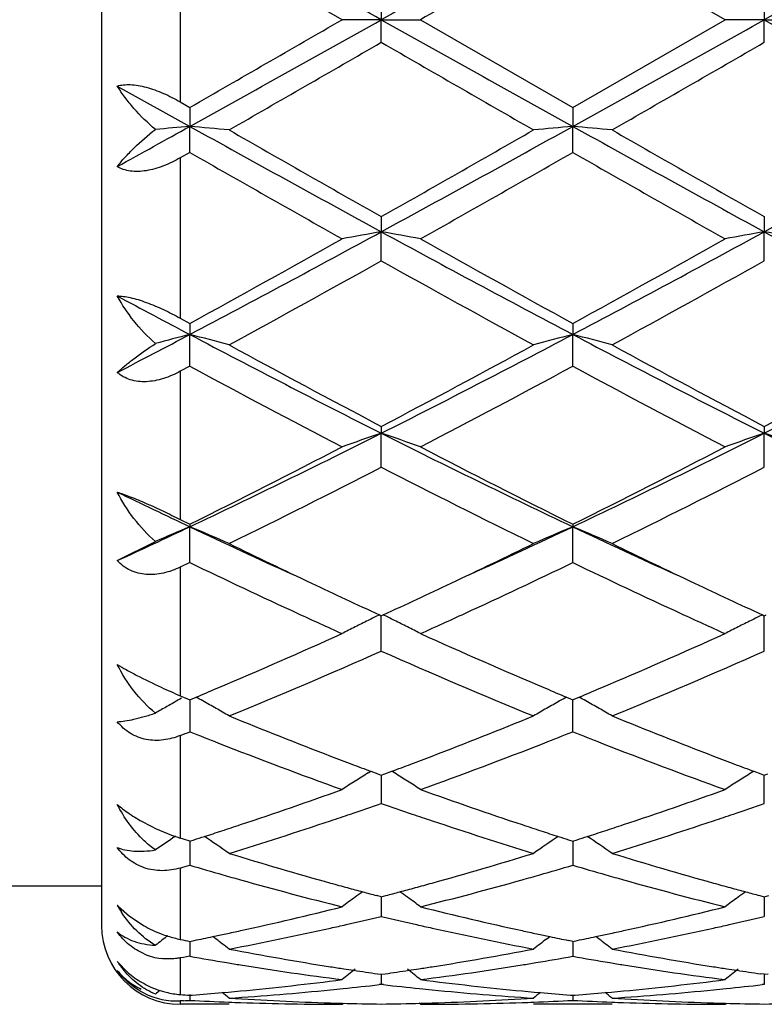
# Model space of a CAD drawing. Units: inches. Extents: x 7.8 to 14.3, y 5.79 to 9.17.
# Drawn here: x 11.53 to 11.72, y 5.84 to 6.09 of the extents above; entities that cross this region are included whole.
import ezdxf

# ---------------------------------------------------------------- set-up
doc = ezdxf.new("R2010")
doc.units = ezdxf.units.IN
doc.header["$LTSCALE"] = 1.21
doc.header["$MEASUREMENT"] = 0
doc.layers.get('0').update_dxf_attribs({"linetype": 'CONTINUOUS'})

msp = doc.modelspace()

# ---------------------------------------------------------------- linework, layer by layer
at = {"color": 7, "linetype": 'Continuous'}
for p, q in [((11.5473183383, 6.3228318604), (11.5473183383, 5.8628318604)), ((11.6083597279, 6.0928318604), (11.5697309601, 6.115105225800001)), ((11.7055276006, 6.0928318604), (11.6668987965, 6.115104906699999)), ((11.6183148493, 6.0985788094), (11.618314762, 6.0928318604)), ((11.7154827403, 6.0985786884), (11.7154826129, 6.0928318604)), ((11.618314762, 6.0928318604), (11.6083597279, 6.0928318604)), ((11.6183148493, 6.0870849114), (11.618314762, 6.0928318604)), ((11.618314762, 6.0928318604), (11.6282693241, 6.0928318604)), ((11.628269324, 6.0928318604), (11.6668987966, 6.0705588142)), ((11.6668987966, 6.0705588142), (11.7055276006, 6.0928318604)), ((11.7154826129, 6.0928318604), (11.7055276006, 6.0928318604)), ((11.7154827403, 6.0870850323), (11.7154826129, 6.0928318604)), ((11.7154826129, 6.0928318604), (11.7254369275, 6.0928318604)), ((11.5513182178, 6.0759835509), (11.5697310459, 6.065736472899999)), ((11.5673183383, 6.0719461775), (11.5697309601, 6.070558495)), ((11.5697309601, 6.070558495), (11.5697310459, 6.065736472899999)), ((11.6668987965, 6.0705588142), (11.666898924, 6.0657365223)), ((11.5697309601, 6.0591377789), (11.5697310459, 6.065736472899999)), ((11.6668987965, 6.0591374615), (11.666898924, 6.0657365223)), ((11.5697309601, 6.0591377789), (11.5673183383, 6.0577581347)), ((11.6183148493, 6.0428191885), (11.618314762, 6.0389819642)), ((11.7154827403, 6.0428190698), (11.7154826129, 6.038981927999999)), ((11.6183148493, 6.0316134664), (11.618314762, 6.0389819642)), ((11.7154827403, 6.0316135837), (11.7154826129, 6.038981927999999)), ((11.5673183383, 6.0170340641), (11.5697309601, 6.015707927699999)), ((11.5697309601, 6.015707927699999), (11.5697310459, 6.0129043737)), ((11.6668987965, 6.0157082325), (11.666898924, 6.0129045195)), ((11.5697309601, 6.004859894), (11.5697310459, 6.0129043737)), ((11.6668987965, 6.004859594199999), (11.666898924, 6.0129045195)), ((11.5697309601, 6.004859894), (11.5673183383, 6.003557469)), ((11.6183148493, 5.9895674117), (11.618314762, 5.9878323266)), ((11.6183148493, 5.9792117674), (11.618314762, 5.9878323266)), ((11.7154827403, 5.9895673015), (11.7154826129, 5.9878322561)), ((11.7154827403, 5.9792118751), (11.7154826129, 5.9878322561)), ((11.5673183383, 5.9659227687), (11.5697309601, 5.964724676399999)), ((11.5697309601, 5.964724676399999), (11.5697310459, 5.9640801724)), ((11.5697309601, 5.9549932908), (11.5697310459, 5.9640801724)), ((11.6668987965, 5.9647249515), (11.666898924, 5.9640804073)), ((11.6668987965, 5.9549930236), (11.666898924, 5.9640804073)), ((11.5513182178, 5.9554860879), (11.5610140645, 5.9603662935)), ((11.5697309601, 5.9549932908), (11.5673183383, 5.953833394099999)), ((11.6178399447, 5.9417120848), (11.6183148492, 5.9414937455)), ((11.6183148493, 5.9325074542), (11.6183147663, 5.941493947300001)), ((11.6183148492, 5.9414937455), (11.6187896671, 5.941712029500001)), ((11.7150078204, 5.9417119989), (11.7154827403, 5.9414936492)), ((11.7154827403, 5.932507547), (11.7154826191, 5.941493851000001)), ((11.7154827403, 5.9414936492), (11.7159575329, 5.941711917799999)), ((11.5673183383, 5.921175225), (11.5681444448, 5.920828798400001)), ((11.5681444448, 5.920828798400001), (11.5691807261, 5.920395121699999)), ((11.5691807261, 5.920395121699999), (11.5697309601, 5.9201652542)), ((11.5697309601, 5.9201652542), (11.5702864045, 5.920397315800001)), ((11.5697310319, 5.9201655264), (11.5697310169, 5.9184905387)), ((11.5702864045, 5.920397315800001), (11.5713081324, 5.9208249294)), ((11.6653216638, 5.9208250856), (11.6663435386, 5.920397449199999)), ((11.6663435386, 5.920397449199999), (11.6668987966, 5.920165486)), ((11.6668987965, 5.9120382678), (11.6668989033, 5.9201657277)), ((11.6668987966, 5.920165486), (11.6674543042, 5.9203975775)), ((11.6674543042, 5.9203975775), (11.6684760758, 5.9208252154)), ((11.5697310169, 5.9184905387), (11.5697309601, 5.9120384886)), ((11.6149749168, 5.9015709224), (11.6156740417, 5.9020051055)), ((11.6156761656, 5.9019893747), (11.6174501908, 5.9013293407)), ((11.6174501908, 5.9013293407), (11.6183148493, 5.901008804500001)), ((11.6183147856, 5.9010088747), (11.6183148205, 5.8971063628)), ((11.6183148493, 5.901008804500001), (11.6191793137, 5.9013292459)), ((11.6191793137, 5.9013292459), (11.6209534084, 5.9019892583)), ((11.6216544546, 5.901570909299999), (11.620955528, 5.902004991599999)), ((11.7128419512, 5.902005040900001), (11.7121427881, 5.9015708415)), ((11.712844072, 5.901989306799999), (11.7146180487, 5.9013292801)), ((11.7146180487, 5.9013292801), (11.7154827403, 5.9010087268)), ((11.7154827403, 5.8938425495), (11.7154826475, 5.901008773099999)), ((11.7154827403, 5.9010087268), (11.7163471532, 5.9013291436)), ((11.6183148205, 5.8971063628), (11.6183148493, 5.8938424768)), ((11.5681225427, 5.8847774759), (11.5673183383, 5.885035261900001)), ((11.5697309601, 5.884264056699999), (11.5681225427, 5.8847774759)), ((11.5697309601, 5.884264056699999), (11.5708082775, 5.8846076504)), ((11.5697310134, 5.8842640323), (11.5697309883, 5.881408134299999)), ((11.6658216908, 5.8846077292), (11.6668987965, 5.884264233300001)), ((11.6668987965, 5.884264233300001), (11.6679762087, 5.8846078627)), ((11.6668988758, 5.8842642173), (11.6668988385, 5.8814081537)), ((11.5697309883, 5.881408134299999), (11.5697309601, 5.8781494215)), ((11.6668988385, 5.8814081537), (11.6668987965, 5.878149257)), ((11.5473183383, 5.8728318604), (11.465630601, 5.8728318604)), ((11.6183148493, 5.8701426724), (11.6171432207, 5.870450926699999)), ((11.6183148044, 5.870142422200001), (11.6183148205, 5.8683687356)), ((11.6183148493, 5.8701426724), (11.6194862509, 5.8704508449)), ((11.7143110758, 5.8704508857), (11.7154827403, 5.8701426174)), ((11.715482675, 5.870142372799999), (11.7154826984, 5.8683687175)), ((11.7154827403, 5.8701426174), (11.7166540803, 5.8704507683)), ((11.5516676424, 5.867643855599999), (11.5544006771, 5.8652014003)), ((11.6183148205, 5.8683687356), (11.6183148493, 5.8651556574)), ((11.7154826984, 5.8683687175), (11.7154827403, 5.8651557075)), ((11.5544006771, 5.8652014003), (11.5581133036, 5.8627591404)), ((11.5763889117, 5.859410320199999), (11.5755488194, 5.8600521989)), ((11.6602411633, 5.8594104756), (11.6610809879, 5.860052193500001)), ((11.6735571363, 5.8594105033), (11.6727170262, 5.860052395299999)), ((11.5697309601, 5.858821319800001), (11.5708612739, 5.8590517623)), ((11.5697309883, 5.8581519548), (11.5697309601, 5.855025428099999)), ((11.5697309944, 5.8588210375), (11.5697309883, 5.8581519548)), ((11.6668987965, 5.8588214325), (11.6657687153, 5.8590518075)), ((11.6668987965, 5.8588214325), (11.6680292122, 5.8590518998)), ((11.6668988385, 5.8581520317), (11.6668987965, 5.8550253291)), ((11.6668988476, 5.8588211537), (11.6668988385, 5.8581520317)), ((11.5697309599, 5.8550254286), (11.56892675, 5.8548826058)), ((11.5513182178, 5.85372285), (11.5539936887, 5.850932284400001)), ((11.5681225428, 5.8547406039), (11.5673183383, 5.854599423300001)), ((11.56892675, 5.8548826058), (11.5681225428, 5.8547406039)), ((11.617369482, 5.8505773424), (11.6183148493, 5.850443106)), ((11.6183148247, 5.8504428086), (11.6183148493, 5.8478854736)), ((11.6183148493, 5.850443106), (11.6192599888, 5.850577300299999)), ((11.7154827403, 5.850443076399999), (11.7145373342, 5.8505773201)), ((11.7154827046, 5.8504427789), (11.7154827403, 5.847885497899999)), ((11.7154827403, 5.850443076399999), (11.7164278195, 5.850577259600001)), ((11.6183148494, 5.847885473200001), (11.6177868813, 5.847824673200001)), ((11.6188427836, 5.8478246814), (11.6183148494, 5.847885473200001)), ((11.7154827405, 5.8478854974), (11.7149547569, 5.847824694500001)), ((11.5697309747, 5.8453036547), (11.5697309601, 5.8438260424)), ((11.5697309601, 5.8451128485), (11.5703513633, 5.8451613799)), ((11.5779439196, 5.8457964729), (11.5795511742, 5.845940662999999)), ((11.6570788932, 5.845940602200001), (11.6586860115, 5.845796438300001)), ((11.6662786213, 5.8451614013), (11.6668987965, 5.845112891599999)), ((11.6668987965, 5.845112891599999), (11.6675192778, 5.845161430399999)), ((11.6668988155, 5.8451121551), (11.6668987965, 5.8438260138)), ((11.6751122535, 5.845796570399999), (11.6767196094, 5.8459407715)), ((11.5681225428, 5.843745029500001), (11.5673183383, 5.8437058115)), ((11.5796854807, 5.8428318604), (11.5673183383, 5.8428318604)), ((11.6083597279, 5.8428318604), (11.6086957105, 5.843109511900001)), ((11.6282693237, 5.842831860900001), (11.6279333866, 5.8431094857)), ((11.6768539331, 5.8428318604), (11.6569446091, 5.8428318604)), ((11.7055276006, 5.8428318604), (11.7058635892, 5.8431095111))]:
    msp.add_line(p, q, dxfattribs=at)
at = {"color": 9, "linetype": 'Continuous'}
for p, q in [((11.5673183383, 6.1137175435), (11.5673183383, 6.0719461775)), ((11.5673183383, 6.0577581347), (11.5673183383, 6.0170340641)), ((11.5673183383, 6.003557469), (11.5673183383, 5.9659227687)), ((11.5673183383, 5.953833394099999), (11.5673183383, 5.921175225)), ((11.5673183383, 5.9110792825), (11.5673183383, 5.885035261900001)), ((11.5673183383, 5.877439004299999), (11.5673183383, 5.8593150879)), ((11.5673183383, 5.854599423300001), (11.5673183383, 5.84530442)), ((11.5673183383, 5.8437058115), (11.5673183383, 5.8429290164))]:
    msp.add_line(p, q, dxfattribs=at)
at = {"color": 7, "linetype": 'Continuous'}
for centre, radius, start, end in [((2.9404758752, -9.4099688324), 17.7663084816, 60.76166774930001, 60.941068182), ((20.2832558542, -9.3870123359), 17.7399769017, 119.0585299797, 119.2381978777), ((20.4047028792, -9.4305010926), 17.7897840011, 119.05885377, 119.2380181998), ((22.431561445, -12.5993266809), 21.589532454, 119.9077926878, 120.0261303895), ((0.4293795323, 25.4359387053), 22.3411141313, 299.9105913027001, 300.0249468248), ((-0.5385751371999999, 27.8337875414), 24.9090169606, 299.0846535403, 299.2126105285), ((23.7276552718, 27.7487665159), 24.8116027976, 240.787405966, 240.9158661766), ((-0.457854383, 27.8633058002), 24.942807965, 299.0847094541, 299.212492984), ((23.8620204189, 27.8154001969), 24.887915859, 240.7875310143, 240.9155970159), ((2.1932537107, 22.4100426862), 18.8486266869, 299.8671229321, 300.0026248268), ((19.4450001136, 19.6344297191), 15.6456880183, 239.9837555113, 240.1469982083), ((2.2885301475, 22.4130016487), 18.852134854, 299.8676310558, 300.0031064397), ((7.2438737975, 13.8544263227), 8.9093619587, 298.9125380785, 299.047899308), ((11.7393409402, 4.1250573631), 1.9480767242, 94.99479853129999, 95.2522063581), ((11.4006619671, 4.1310790271), 1.9420308406, 84.7107559706, 85.00562878709998), ((15.1172488847, 12.450212112), 7.303862813899999, 240.9413710986, 241.3764590193), ((8.13014717, 12.4307082576), 7.281584866, 298.6226963587001, 299.059118694), ((11.8359722591, 4.1311623871), 1.9419482169, 94.9947103075, 95.289592284), ((11.4978705524, 4.1315233989), 1.9415846614, 84.7107264032, 85.0056839967), ((15.2153054685, 12.4518018983), 7.3056840878, 240.9413342679, 241.3763138595), ((8.2284985343, 12.4285288232), 7.279104855, 298.6227368006, 299.0593069259), ((15.4343307832, 12.7816207241), 7.744251012699999, 240.1492221051, 240.4781998916), ((8.1895487022, 12.1023835143), 6.9623815689, 299.5030770147, 299.8690016392), ((15.5369235004, 12.7910020175), 7.7550875287, 240.1489625801, 240.4774775014), ((14.6003389407, 11.3509484632), 6.0981837501, 240.2003308029, 240.6177073659), ((8.3329837206, 11.8852514187), 6.712569819, 299.4005866954, 299.7797654886), ((14.6915170244, 11.3404820798), 6.0861249084, 240.200296986, 240.6184993498), ((9.587712548899999, 9.763788998899999), 4.2423499141, 297.8525826631999, 298.5972903978), ((11.7913890545, 5.0424872554), 1.0114130785, 99.8530185673, 100.425913393), ((11.4452067899, 5.0423474578), 1.0115565773, 79.57366967250002, 80.14645690680001), ((13.6433774462, 9.7535233126), 4.2306850868, 241.4020333136, 242.1487987679), ((9.6840745005, 9.7653145032), 4.2440750913, 297.8525815455999, 298.5969850737), ((11.888573455, 5.0423767256), 1.0115247743, 99.8528711677, 100.4257011553), ((11.5423469237, 5.0421976745), 1.0117088587, 79.5736747918, 80.1463616504), ((13.7409272664, 9.7542308165), 4.2314891407, 241.4020780306, 242.1486994146), ((9.5866660596, 9.625157977799999), 4.118334137, 298.784796511, 299.3998080815), ((13.7534878417, 9.8113364888), 4.3313563353, 240.6161018994, 241.2008722529), ((9.6796497554, 9.6327324868), 4.1269871829, 298.7850739773, 299.3987944246), ((9.6748639263, 9.5021271953), 3.9776207754, 298.6125824075, 299.2483642703), ((13.4775802097, 9.3498501662), 3.8036249126, 240.7373366367, 241.4022076537), ((9.771967171, 9.502174995), 3.9776939648, 298.6130772509, 299.2488411535999), ((13.2779454868, 9.2504484726), 3.6605584777, 241.8563285767, 242.1826780152), ((10.0742028911, 8.847696343600001), 3.2050974984, 297.4428995531, 297.8144200547), ((11.7498920616, 5.3141018754), 0.7216529105, 104.4568320241, 105.1727209858), ((11.3900503318, 5.3159089971), 0.7197831020000001, 74.7244440351, 75.54427798020001), ((12.9528529251, 8.6334605641), 2.9631639981, 242.1750390752, 243.2321850819), ((10.2875421666, 8.626173109), 2.9549615539, 296.7662647118, 297.8263542284), ((11.8465863947, 5.3159305878), 0.7197640228, 104.4566689897, 105.2765184366), ((13.0506796316, 8.634713081100001), 2.9645790899, 242.1750761559, 243.2317189873), ((11.48726148, 5.3160692595), 0.719617253, 74.7243615715, 75.5444316532), ((10.3844196898, 8.6267181047), 2.9555789665, 296.7665312201, 297.8263974065), ((13.0217989197, 8.6557571736), 3.0130276107, 241.4042958335, 242.2376512903), ((10.2777591563, 8.5383190921), 2.8797959466, 297.7428260675, 298.6147436975), ((13.1197271917, 8.6571231811), 3.0145906605, 241.4040424989, 242.236957442), ((10.3770780168, 8.5342700527), 2.8752111742, 297.742449137, 298.6157527993), ((12.8591571953, 8.388040889500001), 2.7096441968, 241.5842813121, 242.5089863904), ((10.3202286841, 8.4959940875), 2.8318318198, 297.5101788677, 298.394993796), ((12.9552340319, 8.3860220222), 2.7073496611, 241.5842598813, 242.509746387), ((10.6027121949, 8.0036274169), 2.2571837365, 295.3672241899, 296.7399855978), ((11.8066340801, 5.431773854199999), 0.5870819281, 108.7096055935, 109.7385478294), ((11.4299577725, 5.4316927834), 0.5871707988, 70.2607072749, 71.2894502756), ((12.6312913816, 7.9982944033), 2.2512395238, 243.2586292112, 244.6350230245), ((10.699581929, 8.0042622485), 2.2578848762, 295.3671613639, 296.7394924447), ((11.9038193824, 5.4317137643), 0.5871443738000001, 108.7093398422, 109.7381683674), ((11.5270953674, 5.4316088576), 0.5872599282, 70.26071703260001, 71.2892788249), ((12.7283655535, 7.998104786), 2.2510280975, 243.258587737, 244.6351062344), ((10.5915543099, 7.9368243438), 2.2013647261, 296.3817662566, 297.5096339143), ((12.6747321108, 7.9952314585), 2.2668667063, 242.5074019166, 243.602691129), ((10.6876415709, 7.9389796176), 2.2037754423, 296.3820382864, 297.5086697259), ((10.6311210278, 7.8979633741), 2.1578135623, 296.0780552202, 297.2257286794), ((12.5796193379, 7.8463989163), 2.1001176559, 242.7587336140001, 243.9379473947), ((10.7282779175, 7.8979471574), 2.1578040795, 296.0785202795, 297.2261867397), ((12.4533813584, 7.8309899847), 2.0654757617, 244.1043283972, 244.6707556712), ((10.7564510825, 7.682510898899999), 1.9011650271, 294.7143600216, 295.3267419159), ((11.7689045255, 5.4845058875), 0.5192894855, 112.5537516464, 113.5992074752), ((11.3709282203, 5.4853643075), 0.5183545532, 66.2510047735, 67.4476918734), ((12.3742767157, 7.6640163859), 1.8807117974, 244.6727462919, 245.5500451534), ((10.8639266803, 7.6605363749), 1.8768929841, 294.4502226882, 295.3292874076), ((11.8657118051, 5.485373073200001), 0.5183505314, 112.5536962673, 113.7503906953), ((11.4681439856, 5.485474554800001), 0.5182345874000001, 66.2508838532, 67.447916597), ((12.4722485108, 7.6657326251), 1.8826067639, 244.6729727828, 245.549430044), ((12.4020580008, 7.6419401375), 1.872381317, 243.9463795132, 244.6574335951), ((10.84989261, 7.6100519983), 1.8370045998, 295.3364780818, 296.0611669937), ((12.4998144835, 7.643131508300001), 1.8737098948, 243.9462262512, 244.656805896), ((12.324000955, 7.5198903381), 1.7371891071, 244.2662417381, 245.2651242706), ((10.8965172813, 7.554171834400001), 1.7750663503, 294.744287153, 295.7217768061), ((12.4205505589, 7.5185953453), 1.7357543604, 244.2660687798, 245.2658267774), ((12.3389960272, 7.509221946799999), 1.7254429179, 244.6636067837, 245.29450636), ((10.9069358288, 7.4893851185), 1.7035339378, 294.7001146377, 295.3392070032), ((12.4359418582, 7.5087117785), 1.7248867199, 244.6630707378, 245.2941253444), ((12.2729729685, 7.4092881454), 1.6153831325, 245.2675427336, 245.7054526258), ((11.8283724401, 5.510301043099999), 0.480044861, 116.3936960984, 116.8367071758), ((11.829732769, 5.5075584313), 0.4831063009000001, 116.015108335, 116.3936175562), ((11.4068602712, 5.5075069119), 0.4831685913, 63.6052385036, 63.98367111299999), ((11.408215371, 5.510238785299999), 0.480119095, 63.1622377062, 63.6051633917), ((10.9571218963, 7.423565344199999), 1.6310843245, 294.2974103109, 294.7312076491), ((12.3701751794, 7.409404813099999), 1.6155035962, 245.2682240879, 245.7060450177), ((11.9255579833, 5.510257860299999), 0.4800913405, 116.3932977591, 116.8362633775), ((11.9269234157, 5.5075049115), 0.4831643085, 116.0147556802, 116.3932189527), ((11.8268705369, 5.513274714600001), 0.4767134304, 116.8369858429, 117.2819324144), ((11.4096847631, 5.5131482498), 0.4768596333, 62.71715679790001, 63.16194911390001), ((11.9240503673, 5.513242899400001), 0.4767471876, 116.8365430311, 117.2814570247), ((10.9972574341, 7.289578508300001), 1.4842588854, 292.9787366717, 294.3130650251), ((12.2495354326, 7.3128176771), 1.5096216575, 245.6985374658, 247.0104738966999), ((11.0940984591, 7.2903518111), 1.485098174, 292.978719185, 294.312273106), ((11.0340624973, 7.2507341318), 1.4418988815, 292.2349727452, 293.9034402065), ((12.191418818, 7.2245708508), 1.4134624083, 246.0799771384, 247.7820283829), ((11.1312304119, 7.250708030599999), 1.4418749246, 292.2353849934, 293.9038611073), ((11.6237364282, 6.0552558793), 0.1454669127, 245.0880238257, 247.179748983), ((11.030598066, 7.2113226136), 1.3991967871, 292.7333643745, 292.9728085921), ((12.2078099591, 7.215664113300001), 1.4038880504, 247.0295294377, 247.2681701078), ((11.1272203413, 7.2126086773), 1.4005935465, 292.7336260545, 292.9728456758), ((11.7923896997, 5.5183229625), 0.4607598604, 119.1920920935, 119.728529462), ((11.3465255399, 5.5173299146), 0.4618935544, 60.62848634510001, 60.87862478509999), ((11.8901037832, 5.5173589563), 0.4618680899, 119.1230678642, 119.3731903646), ((11.4437480607, 5.517424785399999), 0.461784364, 60.62861929890001, 60.8788283092), ((11.7914620204, 5.519947360900001), 0.4588892298, 119.7285222489, 120.1447604798), ((11.3474781788, 5.519018884199999), 0.4599544474, 60.1532849483, 60.62870990680001), ((11.3484760615, 5.520755621799999), 0.4579514431, 59.6767733797, 60.1534327873), ((11.8883579848, 5.5204295136), 0.4583359102, 119.8483875421, 120.3246527695), ((11.889352244, 5.518693634400001), 0.4603363665, 119.3731568166, 119.8481893343), ((11.4445211082, 5.5187977352), 0.4602087392, 60.15346599300001, 60.6286554538), ((11.4455200005, 5.5205420376), 0.4581986711, 59.67681782770001, 60.1532532814), ((12.0680799366, 7.112180144600001), 1.291992303, 247.7891236255, 249.0174585687), ((11.176045804, 7.093224906900001), 1.2716101061, 290.9730615411, 292.2210561875999), ((12.1654212292, 7.1125938522), 1.2924406495, 247.7889628259, 249.0168591208), ((11.0916654324, 7.1109678865), 1.2907278368, 291.6240787011, 291.7393296204), ((12.0428699044, 7.098473154800001), 1.2772970199, 248.2583531951, 248.608510059), ((11.1921017816, 7.1027801545), 1.2819120274, 291.3902829462, 291.7391720928), ((12.1396255521, 7.097423559099999), 1.2761696102, 248.2580908079, 248.6085788402), ((12.013304808, 7.021937871), 1.1952507858, 248.58995841, 250.1965194464), ((11.2157787136, 7.042027089299999), 1.2167083552, 289.8172857165, 291.3955467408), ((12.110381587, 7.021719272), 1.1950142527, 248.5902241914, 250.1970778291), ((12.0436898509, 7.0493213464), 1.2245680401, 249.0298141565, 249.2980402403), ((11.1944866631, 7.0453270287), 1.2202850035, 290.7002987921, 290.9695357668), ((12.1407687923, 7.0490608071), 1.2242929036, 249.0293487557, 249.2976251657), ((12.036432573, 7.0301319235), 1.2040521437, 249.2982828018, 249.5463020537), ((11.2003427518, 7.029822570599999), 1.2037114708, 290.4523414135, 290.7004167952), ((12.13345912, 7.0297332709), 1.2036292898, 249.2978696058, 249.5459765387), ((11.8529303085, 5.5191906686), 0.4503747627, 121.8940215111, 122.3926046306), ((11.3836408775, 5.5191164275), 0.4504685267, 57.6062210813, 58.1046833451), ((11.9501207789, 5.5191476513), 0.4504231571, 121.8935765226, 122.3921024285), ((11.8524473626, 5.5199525501), 0.4494727094, 122.3926499241, 122.8917325775), ((11.3841303504, 5.5198883827), 0.4495544706, 57.1072143957, 57.6061880283), ((11.949611327, 5.519951150700001), 0.4494717622, 122.3921356934, 122.8912173664), ((11.2337239858, 6.937412034099999), 1.1054551428, 288.3971133661001, 289.8097047039), ((12.0066017501, 6.9480893161), 1.1167533846, 250.1975075709, 251.5957847127), ((11.3307917678, 6.9377247858), 1.1057833075, 288.3969078682, 289.8090920994001), ((11.2522771764, 6.9410996287), 1.1093832166, 288.8379280302, 289.2655591239), ((11.983197213, 6.9378259618), 1.1059116859, 250.7349835659, 251.1639324267), ((11.3493346711, 6.9413992143), 1.1097023811, 288.8383293321, 289.2658374562), ((11.2591017975, 6.921144106900001), 1.0882929805, 288.5564487045, 288.8371077166), ((11.9778194241, 6.9220648479), 1.0892583583, 251.1639918806, 251.4444811471), ((11.3562222692, 6.9212599963), 1.0884179535, 288.5568864218001, 288.8375017118), ((11.5839739215, 5.9365525228), 0.0541442595, 241.489750287, 250.7537129627), ((11.2459246011, 6.900957849400001), 1.067013535, 288.1223381933, 288.3932428849), ((11.2706678738, 6.886477966499999), 1.0517483404, 287.0863887856, 288.5601176212), ((11.9630775071, 6.8774875012), 1.0423071295, 251.432938171, 252.9199805), ((11.9903544709, 6.8999812557), 1.0659763695, 251.6080210681, 251.8792569976), ((11.3429079322, 6.901522227), 1.0676071185, 288.1223586155, 288.3930708985), ((11.3678948232, 6.8862755938), 1.0515377129, 287.0865819435, 288.5605900288), ((11.8162073869, 5.515035819), 0.4469862459, 124.0246625427, 124.8143949325), ((11.582896093, 5.9335392213), 0.0509440921, 250.7810607461, 252.194820257), ((11.2528362144, 6.8797161023), 1.0446755784, 287.720504992, 287.870561725), ((11.2498939049, 6.8888323174), 1.0542548557, 287.8707181384, 288.1222950198), ((11.3233560768, 5.515167898400001), 0.4468201597, 54.9931293206, 55.9690469214), ((11.913337938, 5.515099319500001), 0.4469130065999999, 124.0328125721, 125.0085671549), ((11.9866869094, 6.8887764414), 1.0541865913, 251.879296936, 252.1308809682), ((11.9839626286, 6.880334938), 1.0453163783, 252.131025632, 252.281000775), ((11.3497965125, 6.8803513339), 1.0453436657, 287.7207515343, 287.8707204966), ((11.3468635495, 6.8894385102), 1.0548924372, 287.8708762184, 288.1223157745), ((11.4205743058, 5.5152408965), 0.4467318126, 54.99298743879999, 55.969168647), ((11.8675564296, 6.8177037328), 0.9797964376999999, 252.9139926411, 254.4831071793), ((11.3694826001, 6.8162896678), 0.9783246337, 285.5160102173, 287.0874463442), ((11.9674814953, 6.827111964), 0.989599355, 252.921476178, 254.4750288249), ((11.2892793158, 6.8261285721), 0.9885937456999999, 286.3346434979001, 286.4804074496), ((11.8485868897, 6.8206486062), 0.9828862305, 253.5181678437, 254.0275857378), ((11.3880793355, 6.820611954199999), 0.9828408956, 285.9709685635, 286.4803970011), ((11.9447188315, 6.817085950599999), 0.9791762279, 253.5171503007, 254.0285299467), ((11.8441531158, 6.8052195517), 0.9668327642, 254.0285885773, 254.3048782106), ((11.3922127243, 6.806226791499999), 0.9678736795999999, 285.6939667182, 285.9700353734), ((11.9412075736, 6.804828425499999), 0.9664257045999999, 254.0287051295, 254.3050640075), ((11.8369188368, 6.7792633162), 0.9398873081, 254.3013977394, 255.9258659827), ((11.8601310459, 6.791182351000001), 0.9522552620999999, 254.4866977191, 254.7512762679), ((11.3766412303, 6.7907203313), 0.9517721662, 285.2477256438, 285.5125339308), ((11.3994038837, 6.7804194031), 0.9410831843999999, 284.0751082471, 285.6974857421), ((11.9319104667, 6.7710989186), 0.9314387862000001, 254.2943681436, 255.9335872031), ((11.9572659945, 6.7910408065), 0.9521100484, 254.4863441083, 254.7509489086), ((11.8755787616, 5.5090402134), 0.4471730155, 126.1713165172, 126.6963556418), ((11.8579499368, 6.7831833327), 0.9439642108, 254.7513065943, 254.9969281238), ((11.8752323504, 5.5095130324), 0.4465868771, 125.8658145882, 126.1712416044), ((11.8560091011, 6.775943429), 0.9364686756999999, 254.9969572795, 255.2222153974), ((11.3806314882, 6.7759671878), 0.9364888921, 284.7767548605, 285.0020079739), ((11.3787520489, 6.782978574199999), 0.943747806, 285.0020361591, 285.2476961523001), ((11.3613284565, 5.509435778099999), 0.4466896023, 53.8275225898, 54.1328420538), ((11.3609856888, 5.508967897000001), 0.4472696040999999, 53.3025448211, 53.8274527336), ((11.9727592133, 5.5090160383), 0.4471999163, 126.1707922136, 126.6957969755), ((11.9550712809, 6.782992076), 0.9437674571, 254.7509794252, 254.9966540976), ((11.9724182548, 5.5094814175), 0.4466230019, 125.8653107001, 126.1707180088), ((11.9531186756, 6.7757084091), 0.9362266036, 254.9966834623, 255.2219960911), ((11.5778238307, 5.8827427485), 0.0303218257, 209.056283635, 213.0067837151), ((11.5670846976, 5.8824546212), 0.0213785961, 222.482044826, 223.8509534054), ((11.3927078908, 6.7278214715), 0.8868508965999999, 282.3643402925, 284.0734660329), ((11.8437150088, 6.7269469785), 0.8859525226999999, 255.925713776, 257.6365458636), ((11.4898403015, 6.727991509), 0.8870244536, 282.3642092335999, 284.0730171279), ((11.412245393, 6.7291967786), 0.8882745525, 282.8234299254001, 283.4141697436), ((11.8244233374, 6.7294224427), 0.8885031151, 256.5867578721, 257.1773097913), ((11.5093794689, 6.7293247), 0.8884067802, 282.8237253934, 283.4143779239), ((11.5673183383, 5.8628318604), 0.02, 180, 270), ((11.5740909912, 5.89139401), 0.0327908868, 240.8393518302, 249.2286902564), ((11.4148128535, 6.717989444800001), 0.8767769038, 282.5573526282, 282.8223851508), ((11.8219225325, 6.718505363099999), 0.8773032755, 257.1783260183, 257.4433041378), ((11.5119689195, 6.7180216398), 0.8768109118999999, 282.5576650056, 282.822671801), ((11.8360219731, 5.503060539), 0.4488719590999999, 127.2762196759, 127.7824130872), ((11.5740414757, 5.8912222495), 0.0326127333, 249.2030125995, 252.3966552619), ((11.5737184789, 5.890184351599999), 0.0315257552, 252.3857234354, 258.2867888326), ((11.3993091371, 6.6975935959), 0.8559103589, 281.5622436531, 281.8825548527), ((11.3981126597, 6.7032875003), 0.8617286149, 281.8824503590999, 282.1079753886), ((11.3970201914, 6.708377830599999), 0.8669348563, 282.1080047827, 282.3611109185999), ((11.4188106326, 6.699838584199999), 0.8581910494, 280.8044777904, 282.5603004882), ((11.8179948318, 6.7006708579), 0.8590414446, 257.4403984347, 259.1944384274), ((11.8394929461, 6.7079117434), 0.8664547386, 257.6397510731, 257.8930870725), ((11.8384755719, 6.7031708752), 0.8616059365000001, 257.8931144968, 258.1186580063), ((11.8373596126, 6.6978596262), 0.8561787155, 258.1185604225, 258.4387827823), ((11.4964136431, 6.6978899752), 0.856213303, 281.5624289212, 281.882644538), ((11.4952193526, 6.7035734275), 0.8620208806, 281.882540284, 282.1080021391), ((11.494129211, 6.7086529114), 0.8672160287999999, 282.1080313705, 282.3610014295), ((11.5159988103, 6.6997254859), 0.8580762583, 280.8045996999001, 282.5606364855), ((11.7394830101, 6.694395260199999), 0.8526426968, 258.3508066929001, 258.5162903204), ((11.303274242, 5.5028312278), 0.4491550645, 52.0188130711, 52.5504082908), ((11.933427923, 5.5027613059), 0.4492545336, 127.45145628, 127.9829443714), ((11.4004963666, 5.5029018378), 0.4490663788000001, 52.0186665189, 52.5504040173), ((11.5643416723, 5.8699562012), 0.0156105596, 246.4846932068, 263.0840505166), ((11.7135634096, 6.6624588149), 0.8201441623000001, 259.8995420878, 260.5639140641), ((11.7343911523, 6.6679963799), 0.8257568674, 259.2018178828, 261.015773832), ((11.5031840952, 6.6625630565), 0.8202426804, 278.9783302879, 280.8044347228), ((11.5227654169, 6.6642827581), 0.8219927106999999, 279.4359531401, 280.0988111761), ((11.8109880084, 6.663949791), 0.8216571579, 259.9001497048, 260.5633390306), ((11.8307343015, 6.6632489035), 0.8209388368000001, 259.1963216486, 261.0209023471), ((11.5709649164, 5.866376150800001), 0.0233687567, 212.7832397116, 219.6857507374), ((11.7125251883, 6.6562341607), 0.8138335197, 260.5641716004001, 260.8141543315), ((11.7100036174, 6.6400387311), 0.7974432536, 260.8072451979, 262.6770316358), ((11.5259825266, 6.644471922), 0.8019222345999999, 277.3281554424, 279.1874678382), ((11.5240242207, 6.656787577699999), 0.8143925695, 279.185132136, 279.4350403545), ((11.8096639943, 6.6560670616), 0.8136640204000001, 260.5643013952, 260.8142775641), ((11.8077301955, 6.643909126900001), 0.8013532964, 260.8120014479, 262.6726831518999), ((11.5684672084, 5.8675205101), 0.0220148134, 228.8947279806, 230.2858690881), ((11.569127484, 5.868347079299999), 0.023072542, 230.3361083247, 241.4861109704), ((11.7314572483, 6.650151944199999), 0.8076732003, 261.0236677188, 261.263151323), ((11.891585315, 5.497903605499999), 0.4511713179, 128.3489294539, 128.8847715688), ((11.7310165714, 6.6472875349), 0.8047750912, 261.2631847586, 261.4484410975), ((11.7304031126, 6.6431879504), 0.8006298631000001, 261.4482287805, 261.883815418), ((11.5062292865, 6.6432266745), 0.8006678276000001, 278.1155854852, 278.5511413093), ((11.3449684339, 5.4978242302), 0.4512803765, 51.1141127475, 51.6498080075), ((11.5056342881, 6.647203196), 0.8046886158, 278.5509352952, 278.7361948569), ((11.5052070617, 6.6499803706), 0.8074984593000001, 278.736227347, 278.9758813093), ((11.8286156123, 6.650071602000001), 0.8075923468, 261.0234627671, 261.2629526594), ((11.988766112, 5.497880432200001), 0.4511974695, 128.3483939751, 128.8842018056), ((11.8281728094, 6.6471934399), 0.8046803215, 261.2629862577, 261.448266915), ((11.8275564959, 6.643074864299999), 0.800515889, 261.4480535869, 261.8836981428), ((11.5694281106, 5.8688654615), 0.0236715618, 241.4456896657, 252.8856994384), ((11.5092083673, 6.6202811675), 0.7775291420999999, 275.4167776311, 277.3263687315), ((11.5290814254, 6.6204031814), 0.7776542993000001, 275.8690846614, 276.5498705586), ((11.7074525414, 6.6195726678), 0.7768182823, 263.4501543337, 264.1316296956), ((11.7277161557, 6.6229297636), 0.7801937948000001, 262.6769134111999, 264.5799522948), ((11.6063683997, 6.6203668822), 0.7776151568999999, 275.4167361759, 277.3261363315), ((11.6262442623, 6.620433310599999), 0.7776847855, 275.8692269673, 276.5499863298), ((11.5664277738, 5.8621674821), 0.0184831379, 243.294979374, 272.7617253148), ((11.8473784158, 5.4945269739), 0.4529109624, 129.0283959332, 129.2181799066), ((11.629021048, 6.6070908913), 0.7642812652, 265.3693008941, 265.5507369764), ((11.5103074442, 6.608690519400001), 0.765886427, 274.4964852797, 275.0664685559), ((11.2918238401, 5.494195116), 0.4533326061, 50.5807622536, 50.8646011604), ((11.5099756673, 6.612433445), 0.7696440321, 275.1865957669, 275.4150616989), ((11.5302012136, 6.6091386549), 0.7663341823, 273.7023191022, 275.6342976923), ((11.529554862, 6.6158788541), 0.7731052764, 275.6329255514, 275.8684683357), ((11.7070970096, 6.616135523400001), 0.7733627998, 264.1317958937, 264.3673845404), ((11.7062778787, 6.607273336900001), 0.7644630074, 264.3632891324, 266.2999468872), ((11.726638122, 6.612328272899999), 0.7695378795000001, 264.5853005682, 264.8139037818), ((11.9448867531, 5.4941193342), 0.4534422684, 129.1372626283, 129.4210155198), ((11.7263287484, 6.608837659600001), 0.7660335797, 264.9340370693, 265.5039144964), ((11.6074663658, 6.6087861578), 0.7659824257, 274.4965953349, 275.0665387275), ((11.3890464278, 5.494262812200001), 0.4532459341, 50.5806148721, 50.86452614149999), ((11.6071335237, 6.612541084299999), 0.7697520789, 275.1866564129, 275.4150272493), ((11.6273730038, 6.6090797096), 0.7662751444, 273.7023546533, 275.6344578677), ((11.6267221318, 6.6158667359), 0.7730932831999999, 275.6330769663, 275.8686048362), ((11.5309029659, 6.598699678099999), 0.7558715621, 272.8224204816, 272.9444946033), ((11.6084971575, 6.5973919875), 0.7545624236, 267.0550908651, 267.8084624926), ((11.6084301544, 6.595712504500001), 0.7528816068, 267.8086702741999, 268.0344202453), ((11.6284612069, 6.5987988225), 0.7559701776000001, 266.3006664057, 268.2548421342), ((11.6083620156, 6.593376768400001), 0.750544908, 268.0335030385, 269.9998253596), ((11.6283050793, 6.594670753300001), 0.7518392690000001, 268.2571541741, 268.4803059946), ((11.6282821788, 6.593759686599999), 0.7509279154999999, 268.4802091271001, 269.239470697), ((11.6083471206, 6.5938478911), 0.7510161174, 270.7604704408, 271.5195940258), ((11.6083252595, 6.5947176999), 0.7518862001000001, 271.5195015979, 271.7427697197), ((11.6282584415, 6.5938833203), 0.75105146, 270.00083021, 271.96579491), ((11.608235251, 6.5973945286), 0.7545645281000001, 271.7434195568, 273.7011845359), ((11.6281937124, 6.5959235932), 0.7530927525, 271.9653919703, 272.1911878689), ((11.6281297342, 6.5975276163), 0.7546980489, 272.1913854931, 272.9445972137), ((11.7056618337, 6.597331225900001), 0.7545016084, 267.0550935876, 267.8085720683999), ((11.7055963742, 6.5956904283), 0.7528595077, 267.8087752867, 268.0344670197), ((11.725630138, 6.5987993998), 0.7559707845999999, 266.3006330237, 268.2547824747), ((11.7055298457, 6.5934096692), 0.7505778087999999, 268.0335710912, 269.9998286192), ((11.7254722544, 6.5946268762), 0.7517953888, 268.2571249136, 268.4802702732), ((11.7254494857, 6.593721171499999), 0.7508893987999999, 268.4801741579, 269.2394762622), ((11.7055157089, 6.593831997000001), 0.7510002183, 270.760433335, 271.5195518509)]:
    msp.add_arc(centre, radius, start, end, dxfattribs=at)
for points, knots in [([(11.5513182178, 6.0759835509), (11.5518185818, 6.0761346094), (11.5529195859, 6.0763421583), (11.554693897, 6.0763841612), (11.5566451123, 6.0761646466), (11.5587216939, 6.0757027235), (11.5608713329, 6.075017555900001), (11.563794165, 6.073844720599999), (11.5659262297, 6.072747079400001), (11.5673183383, 6.0719461775)], [0, 0, 0, 0, 0.0928587576, 0.1977318629, 0.3142801951, 0.4408207984, 0.5751072467, 0.7146641081, 1, 1, 1, 1]), ([(11.5610140645, 6.0649548987), (11.5590593422, 6.0665961889), (11.5563600941, 6.069243184199999), (11.5532658564, 6.0730607669), (11.5519273717, 6.075007341), (11.5513182178, 6.0759835509)], [0, 0, 0, 0, 0.5197012831000001, 0.7657082248999999, 1, 1, 1, 1]), ([(11.5513182178, 6.055538384299999), (11.5519381847, 6.05633805), (11.5532985964, 6.05795111), (11.5564359663, 6.061201159099999), (11.5591020986, 6.063491715700001), (11.5610140645, 6.0649548987)], [0, 0, 0, 0, 0.2240887479, 0.4667990064, 1, 1, 1, 1]), ([(11.5673183383, 6.0577581345), (11.5659394259, 6.0569699152), (11.5638118343, 6.0559268164), (11.560874021, 6.054939244600001), (11.5587172541, 6.0544526497), (11.5566303526, 6.0542498263), (11.5546651908, 6.0543474268), (11.5528782061, 6.0547617107), (11.5518028395, 6.055249337), (11.5513182178, 6.055538384299999)], [0, 0, 0, 0, 0.2826882911, 0.4195498022999999, 0.5509518195, 0.6753304365999999, 0.7916295740000001, 0.8995691845999999, 1, 1, 1, 1]), ([(11.5513182178, 6.0226866099), (11.5518321479, 6.02268261), (11.5529447686, 6.0225922769), (11.5547053504, 6.0222707699), (11.5566462356, 6.0217516518), (11.5594732516, 6.0208013101), (11.5630788272, 6.019263339199999), (11.5659097408, 6.0178090162), (11.5673183383, 6.0170340641)], [0, 0, 0, 0, 0.0901367161, 0.1952255689, 0.3135304635, 0.4421758689, 0.7180387951, 1, 1, 1, 1]), ([(11.5610140645, 6.010598842699999), (11.5590236359, 6.0123343517), (11.5554356538, 6.0161207522), (11.5525356909, 6.020452641599999), (11.5513182178, 6.0226866099)], [0, 0, 0, 0, 0.5093167512, 1, 1, 1, 1]), ([(11.5513182178, 6.0032666493), (11.5519532224, 6.003846065), (11.5533399265, 6.005038671699999), (11.5565260742, 6.007548805599999), (11.5591486804, 6.0093816322), (11.5610140645, 6.010598842699999)], [0, 0, 0, 0, 0.2119666319, 0.4507691494, 1, 1, 1, 1]), ([(11.5673183383, 6.0035574689), (11.5659474777, 6.0028182068), (11.5638166726, 6.0018787662), (11.5608688768, 6.001130351), (11.5587028907, 6.0008691502), (11.5566052717, 6.000940505700001), (11.5546300207, 6.0013574079), (11.55284063, 6.0021278524), (11.5517919715, 6.002858712899999), (11.5513182178, 6.0032666493)], [0, 0, 0, 0, 0.2748227146, 0.4075300552, 0.5355858786, 0.6584667909, 0.7762509692, 0.8896847088, 1, 1, 1, 1]), ([(11.5513182178, 5.9729070446), (11.5518342581, 5.9727434223), (11.5529431173, 5.9723634506), (11.5554068473, 5.971430777899999), (11.5588041127, 5.9699879016), (11.5630263073, 5.968033687799999), (11.5658920846, 5.9666322078), (11.5673183383, 5.9659227687)], [0, 0, 0, 0, 0.09295363050000001, 0.2012069066, 0.452278906, 0.7264831665000001, 1, 1, 1, 1]), ([(11.5610140645, 5.9603662935), (11.5589967678, 5.962102134199999), (11.5553564303, 5.966023988), (11.5525139073, 5.9705452391), (11.5513182178, 5.9729070446)], [0, 0, 0, 0, 0.5013276931, 1, 1, 1, 1]), ([(11.5673183383, 5.9538333939), (11.5659487137, 5.953176149299999), (11.5638058463, 5.9523870831), (11.560856125, 5.9519200491), (11.5586817933, 5.951900911699999), (11.556577765, 5.952246890900001), (11.5546005759, 5.952963873), (11.5528168459, 5.954047742699999), (11.551786457, 5.954979205599999), (11.5513182178, 5.9554860879)], [0, 0, 0, 0, 0.263814714, 0.3920287344, 0.5172277763, 0.6397523333, 0.7603742323, 0.8801658802, 1, 1, 1, 1]), ([(11.5513182178, 5.9291410103), (11.5520698844, 5.9286821456), (11.5537258795, 5.927725838400001), (11.5574190019, 5.9257419727), (11.560393824, 5.9242839205), (11.56246207, 5.9233237917)], [0, 0, 0, 0, 0.2100833706, 0.4560431763, 1, 1, 1, 1]), ([(11.5610140645, 5.916776121), (11.5589806982, 5.9184147743), (11.5553002502, 5.9222582102), (11.5524981968, 5.9267615085), (11.5513182178, 5.9291410103)], [0, 0, 0, 0, 0.4957721205, 1, 1, 1, 1]), ([(11.5513182178, 5.9145926171), (11.5519708525, 5.9146197849), (11.5533918413, 5.9147732076), (11.555668124, 5.9152137937), (11.5582522266, 5.9158867601), (11.5600613829, 5.9164558711), (11.5610140645, 5.916776121)], [0, 0, 0, 0, 0.1966278914, 0.4293070329999999, 0.6974518165000001, 1, 1, 1, 1]), ([(11.5673183383, 5.9110792825), (11.5659419104, 5.9105336489), (11.5630839961, 5.9097434378), (11.5593606826, 5.909803135700001), (11.5565554563, 5.91060881), (11.5539169767, 5.9119143153), (11.5522417545, 5.9134384713), (11.5513182178, 5.9145926171)], [0, 0, 0, 0, 0.2525707649, 0.5001066835, 0.6236250202, 0.7478499355, 1, 1, 1, 1]), ([(11.5513182178, 5.8935831188), (11.5517810993, 5.893178911100001), (11.5527809598, 5.892369270900001), (11.5550095489, 5.8907735326), (11.5568360077, 5.8896776903), (11.5581133036, 5.8889818838)], [0, 0, 0, 0, 0.2242837723, 0.469143656, 1, 1, 1, 1]), ([(11.5610140645, 5.882014118400001), (11.5600018596, 5.8827336696), (11.5560936116, 5.8859658706), (11.5530555923, 5.8901835278), (11.5513182178, 5.8935831188)], [0, 0, 0, 0, 0.2454485684, 1, 1, 1, 1]), ([(11.5513182178, 5.8826368063), (11.5519469124, 5.8823802087), (11.5533438043, 5.8819739901), (11.5556404061, 5.8816817787), (11.5582398224, 5.881681407799999), (11.5600602022, 5.8818725628), (11.5610140645, 5.882014118400001)], [0, 0, 0, 0, 0.2074845232, 0.4417108429, 0.7053512484000001, 1, 1, 1, 1]), ([(11.5581131519, 5.877517210700001), (11.5567805219, 5.877980998300001), (11.554206565, 5.8793665679), (11.5521841211, 5.8814641909), (11.5513182178, 5.8826368063)], [0, 0, 0, 0, 0.4918698478, 1, 1, 1, 1]), ([(11.5673183383, 5.877439004299999), (11.5658360721, 5.877004588099999), (11.5634993445, 5.876632886599999), (11.5603865781, 5.876874955), (11.5588569662, 5.8772583453), (11.5581131519, 5.877517210700001)], [0, 0, 0, 0, 0.4963870215, 0.7469004677, 1, 1, 1, 1]), ([(11.5610140645, 5.8578233976), (11.5592855219, 5.858826335800001), (11.556060568, 5.8613396562), (11.5535077276, 5.864513794700001), (11.5523957634, 5.8662252879)], [0, 0, 0, 0, 0.494731615, 1, 1, 1, 1]), ([(11.5513182178, 5.8612210531), (11.5519230164, 5.860714565399999), (11.5532728089, 5.8597944022), (11.5555805803, 5.8587642172), (11.5581945656, 5.8580754124), (11.5600492849, 5.8578685424), (11.5610140645, 5.8578233976)], [0, 0, 0, 0, 0.2265803535, 0.4660058234, 0.7225903816, 1, 1, 1, 1]), ([(11.5581131519, 5.8556420438), (11.556775159, 5.856226141), (11.554221775, 5.8578031664), (11.5521923764, 5.860005262100001), (11.5513182178, 5.8612210531)], [0, 0, 0, 0, 0.4936595809000001, 1, 1, 1, 1]), ([(11.5673183383, 5.854599423300001), (11.5669238269, 5.854530367000001), (11.5653165836, 5.8543052529), (11.5636751853, 5.8543117626), (11.5624619551, 5.8544592263)], [0, 0, 0, 0, 0.2468215645, 1, 1, 1, 1]), ([(11.5513182178, 5.8514192329), (11.5521283514, 5.850427013200001), (11.5539973897, 5.848598803300001), (11.5562277279, 5.8472347087), (11.5574121461, 5.8466771098)], [0, 0, 0, 0, 0.494563023, 1, 1, 1, 1]), ([(11.5581131519, 5.8456605647), (11.5567802726, 5.8463312429), (11.5542621413, 5.8480013883), (11.5522063118, 5.850213490700001), (11.5513182178, 5.8514192329)], [0, 0, 0, 0, 0.4990966174, 1, 1, 1, 1]), ([(11.5610140645, 5.8454169826), (11.559456622, 5.8460718465), (11.5565062137, 5.847790272899999), (11.5540569906, 5.8501576168), (11.5529812936, 5.8514534131)], [0, 0, 0, 0, 0.5008022865999999, 1, 1, 1, 1]), ([(11.56246207, 5.8462420861), (11.5628696539, 5.846116686499999), (11.5644601948, 5.8456747797), (11.5660982705, 5.8454032418), (11.5673183383, 5.84530442)], [0, 0, 0, 0, 0.2583689357, 1, 1, 1, 1])]:
    msp.add_open_spline(points, degree=3, knots=knots, dxfattribs=at)

doc.saveas('drawing.dxf')
